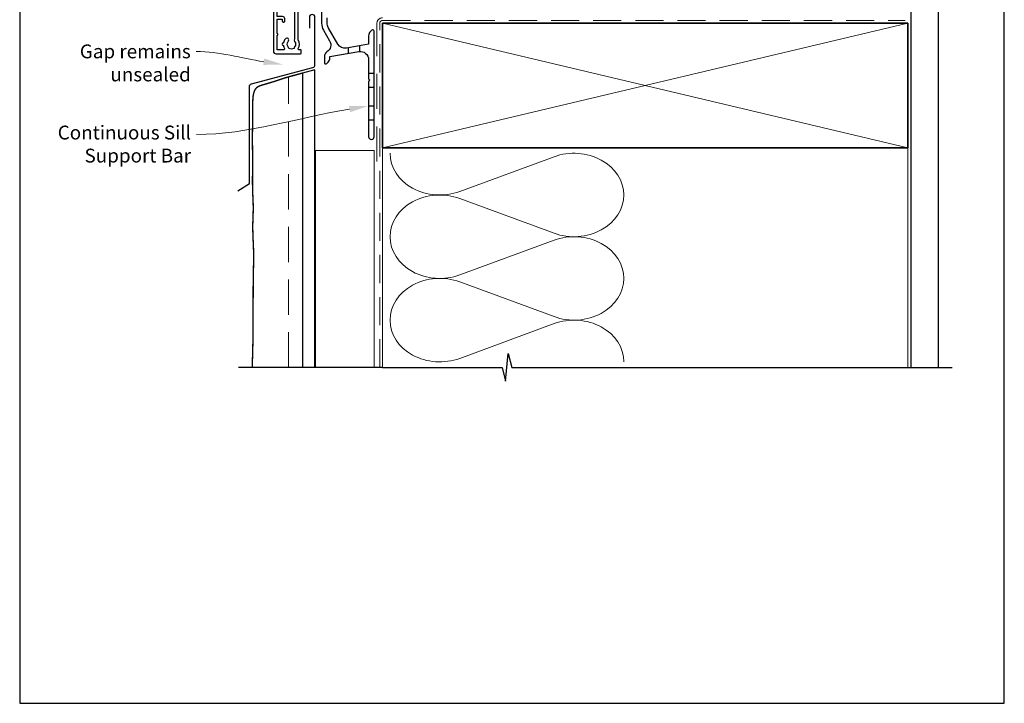
# Model space of a CAD drawing. Units: millimetres. Extents: x 23 to 1018, y -511 to 568.
# Drawn here: x 23 to 379, y -511 to -264 of the extents above; entities that cross this region are included whole.
import ezdxf

# ---------------------------------------------------------------- set-up
doc = ezdxf.new("R2010")
doc.units = ezdxf.units.MM
doc.header["$MEASUREMENT"] = 0
doc.linetypes.add('DASHED', pattern=[19.05, 12.7, -6.35])
doc.layers.get('Defpoints').update_dxf_attribs({"color": 1})
doc.layers.add('22160$0$APL Joinery', color=2, linetype='Continuous')
doc.layers.add('APL Joinery', color=2, linetype='Continuous')
doc.styles.add('General notes', font='arial.ttf', dxfattribs={"height": 3.5})

# ---------------------------------------------------------------- blocks, each defined once
blk = doc.blocks.new('22160$0$19410')
at = {"layer": '22160$0$APL Joinery'}
blk.add_lwpolyline([(27.5, -12.7), (24.2, -12.7, 0.414214), (23.2, -13.7), (23.2, -16.6), (9.4, -16.6, 0.414214), (7.6, -18.4), (7.6, -35.6, 0.337145), (7.66, -36.5, -0.375946), (7.64, -38.51, 0.19915), (7.46, -39.02, -0.290157), (5.54, -39.02, 0.19915), (5.36, -38.51, -0.380493), (5.36, -36.49, 1), (4.31, -35.56, 0.140358), (3.62, -37.01, 0.845478), (3.62, -37.99, 0.096764), (4.01, -39.04, -0.58794), (3.76, -39.5), (1.4, -39.5), (1.4, -34.35, 0.57735), (1.4, -33.65), (1.4, -28.5), (3.2, -28.5), (3.2, -29.2, 0.414214), (3.5, -29.5), (3.8, -29.5, 0.414214), (4.1, -29.2), (4.1, -28.3, 0.414214), (3.3, -27.5), (1.4, -27.5), (1.4, -7.4), (5.57, -7.4, 0.087489), (5.91, -7.34), (8.49, -6.4), (19.9, -6.4, 0.414214), (20.9, -5.4), (20.9, -1.6), (23.2, -1.6), (23.2, -7.4, 0.414214), (24.3, -8.5), (27.5, -8.5), (27.5, -5.55, 0.585524), (27.12, -5.33), (27.03, -5.39, 0.361115), (26.93, -5.69), (25.67, -6.46, -0.137872), (25.52, -6.5), (25, -6.5, -0.490314), (24.81, -6.25), (24.99, -5.54, 0.063254), (25, -5.46), (25, -2.25, 0.213422), (24.9, -2.02, -0.6885), (25.1, -1.5), (25.26, -1.5, -0.065543), (25.34, -1.51), (27.25, -2.02, -0.267949), (27.43, -2.2), (27.46, -2.31, 0.57735), (27.88, -2.42), (28.2, -2.1, 0.176327), (28.29, -1.91), (28.5, 0.47, 0.548619), (28.1, 0.78), (26.7, 0.27, 0.265514), (26.51, 0.05, -0.361398), (26.21, -0.2), (18.42, -0.2, 0.198912), (18.21, -0.29), (17.59, -0.91, 0.198912), (17.5, -1.12), (17.5, -1.7, 0.414214), (17.8, -2), (19.5, -2), (19.5, -5), (8.42, -5, 0.087489), (8.08, -5.06), (5.5, -6), (1.5, -6), (1.5, -2), (3.2, -2, 0.414214), (3.5, -1.7), (3.5, -1.12, 0.198912), (3.41, -0.91), (2.59, -0.09, 0.198912), (2.38, 0), (0.3, 0, 0.414214), (0, -0.3), (0, -40, 0.414214), (1, -41), (9.7, -41, 0.414214), (10, -40.7), (10, -39.8, 0.414214), (9.7, -39.5), (9.24, -39.5, -0.58794), (8.99, -39.04, 0.28243), (9, -35.98), (9, -18.3, -0.414214), (9.3, -18), (23.2, -18), (23.2, -20.7, 0.414214), (23.5, -21), (26.21, -21, -0.361398), (26.51, -21.25, 0.265514), (26.7, -21.47), (28.1, -21.98, 0.548619), (28.5, -21.67), (28.29, -19.29, 0.176327), (28.2, -19.1), (27.88, -18.78, 0.57735), (27.46, -18.89), (27.43, -19, -0.267949), (27.25, -19.18), (25.34, -19.69, -0.065543), (25.26, -19.7), (25.1, -19.7, -0.6885), (24.9, -19.18, 0.213422), (25, -18.95), (25, -15.74, 0.063254), (24.99, -15.66), (24.81, -14.95, -0.490314), (25, -14.7), (25.52, -14.7, -0.137872), (25.67, -14.74), (26.93, -15.51, 0.361115), (27.03, -15.81), (27.12, -15.87, 0.407915), (27.46, -15.79, -0.255665), (27.71, -15.65), (27.89, -15.65, 0.315299), (28.07, -15.52), (28.92, -13.2, 0.520567), (28.64, -12.8), (27.5, -12.8), (27.5, -12.7)], format="xyb", dxfattribs=at)
blk.add_lwpolyline([(25.7, -8.5), (27.5, -8.5), (27.5, -12.7), (25.7, -12.7)], close=True, dxfattribs=at)

msp = doc.modelspace()

# ---------------------------------------------------------------- linework, layer by layer
at = {"layer": 'APL Joinery', "color": 7, "lineweight": 25}
for p, q in [((345.35, -247.83), (345.35, -389.86)), ((355.35, -389.86), (355.35, -247.83))]:
    msp.add_line(p, q, dxfattribs=at)
at = {"layer": 'APL Joinery', "color": 7, "linetype": 'DASHED', "lineweight": 13}
msp.add_line((152.35, -315.43), (152.35, -265.43), dxfattribs=at)
at = {"layer": 'APL Joinery', "color": 8, "linetype": 'DASHED', "lineweight": 5, "ltscale": 0.8}
for p, q in [((153.35, -389.86), (153.35, -265.43)), ((154.35, -264.43), (343.35, -264.43))]:
    msp.add_line(p, q, dxfattribs=at)
at = {"layer": 'APL Joinery', "color": 250, "lineweight": 5}
for p, q in [((154.35, -265.43), (344.35, -310.43)), ((344.35, -265.43), (154.35, -310.43)), ((154.35, -310.43), (154.35, -389.86)), ((344.35, -310.43), (344.35, -389.86)), ((182.28, -326.25), (216.42, -313.7)), ((216.42, -341.34), (182.28, -328.79)), ((182.28, -356.43), (216.42, -343.87)), ((216.42, -371.51), (182.28, -358.96)), ((182.28, -386.6), (216.42, -374.05))]:
    msp.add_line(p, q, dxfattribs=at)
at = {"layer": 'APL Joinery', "color": 7, "lineweight": 35}
for p, q in [((154.35, -265.43), (344.35, -265.43)), ((154.35, -310.43), (154.35, -265.43)), ((344.35, -265.43), (344.35, -310.43)), ((344.35, -310.43), (154.35, -310.43))]:
    msp.add_line(p, q, dxfattribs=at)
at = {"layer": 'APL Joinery', "color": 9, "ltscale": 0.7}
for p, q in [((198.85, -394.86), (199.85, -384.86)), ((199.85, -384.86), (201.1, -389.86)), ((154.35, -389.86), (197.6, -389.86)), ((197.6, -389.86), (198.85, -394.86)), ((201.1, -389.86), (344.35, -389.86)), ((343.35, -389.86), (360.35, -389.86))]:
    msp.add_line(p, q, dxfattribs=at)
at = {"layer": 'APL Joinery', "color": 2, "lineweight": 25, "flags": 128}
msp.add_lwpolyline([(132.35, -257.63), (132.35, -265.41, 0.131652), (133.02, -267.91), (135.26, -271.78, -0.400906), (134.28, -275.8, 0.255755), (133.35, -277.49), (133.35, -279.63, 0.668179), (134.21, -279.99), (134.77, -279.43, 0.198912), (135.35, -278.01), (135.35, -277.49), (145.83, -275.64, -0.466308), (149.35, -278.59), (149.35, -285.51, 0.198912), (149.41, -285.65), (149.75, -285.99), (149.41, -286.33, 0.198912), (149.35, -286.48), (149.35, -306.43, 1), (151.35, -306.43), (151.35, -268.29, 0.668179), (150.5, -267.94), (149.94, -268.5, 0.198912), (149.35, -269.91), (149.35, -272.99), (141.36, -274.4, -0.315299), (138.24, -272.94), (134.76, -266.91, -0.131652), (134.35, -265.41), (134.35, -263.43, -0.414214)], format="xyb", dxfattribs=at)
at = {"layer": 'APL Joinery', "color": 7, "lineweight": 25}
msp.add_lwpolyline([(102.06, -326.02), (106.26, -323.31), (106.26, -288.31, -0.339454), (107, -287.35), (129.19, -281.4, 0.339454), (129.93, -280.43), (129.93, -263.24, 0.414214), (128.93, -262.24), (128.93, -262.24, 0.414214), (127.93, -263.24), (127.93, -267.24)], format="xyb", dxfattribs=at)
at = {"layer": 'APL Joinery', "color": 2, "lineweight": 25, "ltscale": 10}
for points in [[(146, -273.58), (146, -275.61)], [(146, -273.58), (146, -275.61)], [(142, -274.28), (142, -276.31)], [(142, -274.28), (142, -276.31)], [(149.35, -283.49), (151.35, -283.49)], [(149.35, -288.49), (151.35, -288.49)], [(149.35, -295.29), (151.35, -295.29)], [(149.35, -300.29), (151.35, -300.29)]]:
    msp.add_lwpolyline(points, dxfattribs=at)
at = {"layer": 'APL Joinery', "color": 7, "lineweight": 30, "const_width": 0.5}
msp.add_lwpolyline([(107.26, -389.86), (107.36, -386.67), (107.44, -383.95), (107.49, -381.63), (107.53, -379.67), (107.54, -377.99), (107.55, -376.54), (107.55, -375.26), (107.54, -374.08), (107.55, -372.96), (107.55, -371.87), (107.55, -370.81), (107.56, -369.76), (107.57, -368.72), (107.58, -367.68), (107.59, -366.62), (107.59, -365.53), (107.6, -364.42), (107.6, -363.28), (107.61, -362.13), (107.61, -360.97), (107.62, -359.8), (107.63, -358.65), (107.64, -357.52), (107.66, -356.42), (107.68, -355.34), (107.71, -354.3), (107.73, -353.27), (107.75, -352.25), (107.77, -351.24), (107.77, -350.23), (107.77, -349.2), (107.76, -348.16), (107.73, -347.08), (107.69, -345.99), (107.64, -344.89), (107.59, -343.79), (107.55, -342.69), (107.51, -341.61), (107.48, -340.55), (107.46, -339.53), (107.46, -338.54), (107.48, -337.59), (107.51, -336.67), (107.54, -335.77), (107.57, -334.9), (107.6, -334.04), (107.62, -333.18), (107.63, -332.34), (107.62, -331.49), (107.6, -330.63), (107.57, -329.76), (107.53, -328.85), (107.49, -327.91), (107.45, -326.92), (107.41, -325.87), (107.39, -324.76), (107.37, -323.58), (107.37, -322.34), (107.37, -321.07), (107.38, -319.78), (107.39, -318.49), (107.4, -317.23), (107.41, -316.02), (107.41, -314.87), (107.41, -313.79), (107.4, -312.78), (107.38, -311.81), (107.37, -310.88), (107.36, -309.95), (107.35, -309.02), (107.34, -308.06), (107.34, -307.06), (107.34, -306.01), (107.35, -304.9), (107.37, -303.77), (107.38, -302.62), (107.4, -301.48), (107.42, -300.36), (107.43, -299.26), (107.44, -298.22), (107.44, -297.24), (107.44, -296.33), (107.44, -295.48), (107.45, -294.69), (107.46, -293.96), (107.48, -293.28), (107.51, -292.66), (107.56, -292.08), (107.63, -291.56), (107.72, -291.09), (107.82, -290.66), (107.94, -290.27), (108.07, -289.93), (108.21, -289.62), (108.36, -289.35), (108.51, -289.11), (108.68, -288.9), (108.85, -288.72), (109.04, -288.56), (109.25, -288.42), (109.49, -288.28), (109.76, -288.16), (110.07, -288.04), (110.43, -287.91), (110.84, -287.78), (111.29, -287.64), (111.77, -287.5), (112.29, -287.35), (112.82, -287.19), (113.37, -287.03), (113.92, -286.87), (114.47, -286.7), (115.01, -286.53), (115.54, -286.35), (116.07, -286.18), (116.6, -286), (117.14, -285.82), (117.68, -285.64), (118.23, -285.46), (118.8, -285.29), (119.38, -285.11), (120.01, -284.92), (120.68, -284.73), (121.43, -284.52), (122.26, -284.3), (123.19, -284.04), (124.24, -283.76), (125.43, -283.44)], dxfattribs=at)
at = {"layer": 'APL Joinery', "color": 7, "linetype": 'DASHED', "lineweight": 5}
msp.add_lwpolyline([(120.43, -389.86), (120.43, -284.78)], dxfattribs=at)
at = {"layer": 'APL Joinery', "color": 7, "lineweight": 25}
msp.add_lwpolyline([(129.93, -389.86), (129.93, -282.24), (125.43, -283.44), (125.43, -389.86)], dxfattribs=at)
at = {"layer": 'APL Joinery', "color": 7, "lineweight": 5}
msp.add_lwpolyline([(130.15, -389.86), (130.15, -311.43), (151.35, -311.43), (151.35, -389.86)], dxfattribs=at)
at = {"layer": 'APL Joinery', "color": 9}
msp.add_lwpolyline([(154.35, -389.86), (102.26, -389.86)], dxfattribs=at)
at = {"layer": 'APL Joinery', "color": 7, "linetype": 'DASHED', "lineweight": 13}
msp.add_arc((154.35, -265.43), 2, 90, 180, dxfattribs=at)
at = {"layer": 'APL Joinery', "color": 8, "linetype": 'DASHED', "lineweight": 5, "ltscale": 0.8}
msp.add_arc((154.35, -265.43), 1, 90, 180, dxfattribs=at)
at = {"layer": 'APL Joinery', "color": 250, "lineweight": 5, "extrusion": (0, 0, -1)}
for centre, major_axis, start_param, end_param in [((175.08, -312.43), (-17.97, 0), 4.299595, 6.283185), ((175.08, -342.61), (17.97, 0), 1.158003, 3.141592), ((175.08, -372.78), (-17.97, 0), 4.299595, 6.283185)]:
    msp.add_ellipse(centre, major_axis=major_axis, ratio=0.839632, start_param=start_param, end_param=end_param, dxfattribs=at)
at = {"layer": 'APL Joinery', "color": 250, "lineweight": 5}
for centre, major_axis, start_param, end_param in [((223.63, -327.52), (-17.97, 0), 3.141593, 5.125182), ((175.08, -342.61), (-17.97, 0), 4.299595, 6.283185), ((223.63, -327.52), (17.97, 0), 4.299596, 6.283185), ((223.63, -357.69), (17.97, 0), 0, 1.98359), ((175.08, -372.78), (-17.97, 0), 4.299595, 6.283185), ((223.63, -357.69), (-17.97, 0), 1.158004, 3.141593), ((223.63, -387.86), (-17.97, 0), 3.141593, 5.125182)]:
    msp.add_ellipse(centre, major_axis=major_axis, ratio=0.839632, start_param=start_param, end_param=end_param, dxfattribs=at)
at = {"layer": 'APL Joinery', "color": 7, "linetype": 'ByBlock', "lineweight": 13, "end_tangent": (-1, 0)}
for points, start_tangent in [([(111.45, -279.31), (87.04, -275.63)], (-0.988843, 0.148963)), ([(142.45, -296.44), (87.14, -305.63)], (-0.986466, -0.163968))]:
    msp.add_spline(points, degree=3, dxfattribs=dict(at, start_tangent=start_tangent))
at = {"layer": 'APL Joinery', "color": 7, "lineweight": 5}
for points in [[(111.63, -278.16), (118.37, -280.36), (111.28, -280.47)], [(142.26, -295.29), (149.35, -295.29), (142.64, -297.59)]]:
    msp.add_solid(points, dxfattribs=at)
at = {"layer": 'Defpoints', "color": 8}
msp.add_lwpolyline([(23.19, -511.34), (379.19, -511.34), (379.19, -31.06), (23.19, -31.06)], close=True, dxfattribs=at)

# ---------------------------------------------------------------- block references
msp.add_blockref('22160$0$19410', (114.93, -235.48))

# ---------------------------------------------------------------- texts
at = {"layer": 'APL Joinery', "color": 3, "lineweight": 5, "char_height": 5, "width": 61.542, "attachment_point": 3, "style": 'General notes'}
for s, insert in [('{\\C7;Gap remains unsealed}', (85.04, -273.09)), ('{\\C7;Continuous Sill Support Bar}', (85.14, -302.44))]:
    msp.add_mtext(s, dxfattribs=dict(at, insert=insert))

doc.saveas('drawing.dxf')
